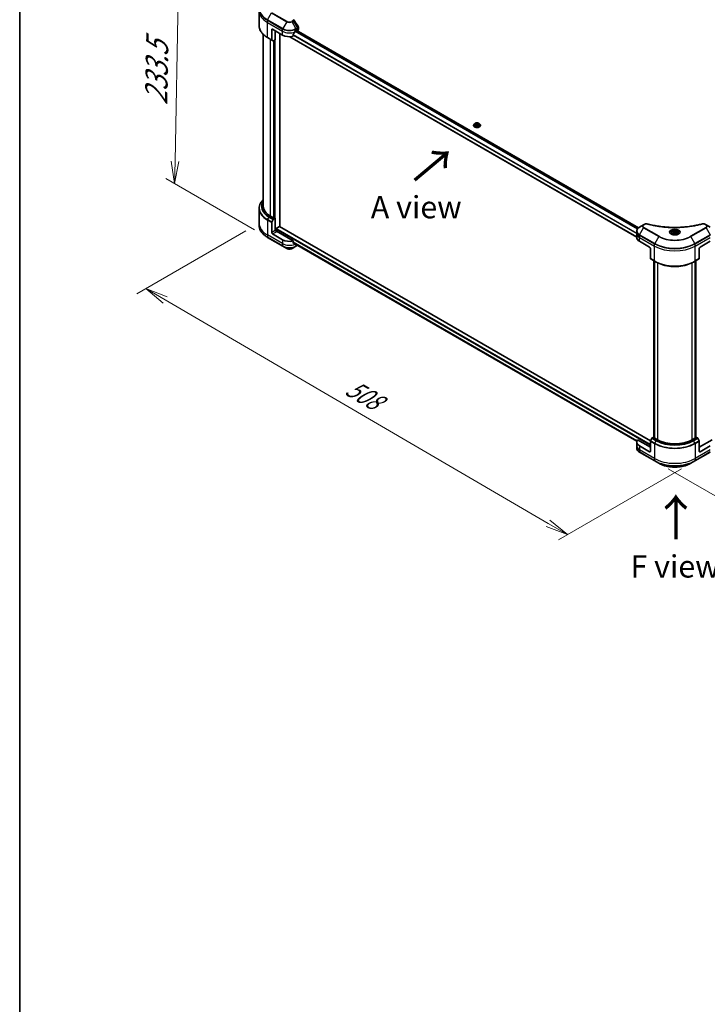
# Model space of a CAD drawing. Units: millimetres. Extents: x 87 to 13050, y 48 to 2577.
# Drawn here: x 87 to 549, y 621 to 1283 of the extents above; entities that cross this region are included whole.
import ezdxf

# ---------------------------------------------------------------- set-up
doc = ezdxf.new("R2010")
doc.units = ezdxf.units.MM
doc.header["$LTSCALE"] = 6
doc.layers.get('Defpoints').update_dxf_attribs({"lineweight": 25})
for name, color, linetype, lineweight in [('Border (ISO)', 7, 'Continuous', 35), ('Dimension (ISO)', 7, 'Continuous', 18), ('Symbol (ISO)', 7, 'Continuous', 18), ('Visible (ISO)', 7, 'Continuous', 35), ('Visible Narrow (ISO)', 7, 'Continuous', 25)]:
    doc.layers.add(name, color=color, linetype=linetype, lineweight=lineweight)
doc.styles.add('Note Text (TK)', font='MS PGothic.ttf')
doc.dimstyles.new('Default - Method 1b (TK)', dxfattribs={"dimscale": 6, "dimtxt": 2.5, "dimasz": 2.5, "dimexe": 1, "dimexo": 1.5, "dimgap": 1, "dimtad": 1, "dimdsep": 46, "dimtxsty": 'Note Text (TK)', "dimblk": 'OPEN', "dimcen": 0.09, "dimdle": 5, "dimclrd": 100, "dimclre": 100, "dimclrt": 7, "dimadec": 1, "dimazin": 1, "dimtfac": 1, "dimtmove": 0, "dimatfit": 3, "dimldrblk": 'OPEN', "dimfxl": 1, "dimtolj": 1, "dimlwd": -1, "dimlwe": -1, "dimarcsym": 0})

# ---------------------------------------------------------------- blocks, each defined once
blk = doc.blocks.new('Borders tk図枠')
at = {"layer": 'Border (ISO)'}
blk.add_line((14.5, 289), (14.5, 8), dxfattribs=at)
blk = doc.blocks.new('_Open')
at = {"color": 0, "linetype": 'ByBlock', "lineweight": -2}
for p, q in [((-1, 0.167), (0, 0)), ((-1, -0.167), (0, 0)), ((0, 0), (-1, 0))]:
    blk.add_line(p, q, dxfattribs=at)
blk = doc.blocks.new('*D18')
at = {"layer": 'Defpoints', "color": 0}
for p in [(247.95, 1145.78), (540.86, 986.02), (455.13, 936.53)]:
    blk.add_point(p, dxfattribs=at)
at = {"layer": 'Dimension (ISO)', "color": 100}
for p, q in [((238.97, 1140.6), (165.83, 1098.37)), ((184.77, 1094.26), (442.17, 944.09)), ((531.88, 980.84), (449.14, 933.07))]:
    blk.add_line(p, q, dxfattribs=at)
at = {"layer": 'Dimension (ISO)', "color": 100, "xscale": 15, "yscale": 15, "zscale": 15}
for p, rotation in [((171.82, 1101.82), 149.7384936618722), ((455.13, 936.53), 329.7384936618722)]:
    blk.add_blockref('_Open', p, dxfattribs=dict(at, rotation=rotation))
at = {"layer": 'Dimension (ISO)', "color": 7, "insert": (307.75, 1036.55), "char_height": 15, "attachment_point": 4, "rotation": 329.73849, "style": 'Note Text (TK)'}
blk.add_mtext('\\A1;{\\Q29.738;\\W0.819;\\H0.816x;508}', dxfattribs=at)
blk = doc.blocks.new('*D19')
at = {"layer": 'Defpoints', "color": 0}
for p in [(806.78, 1145.78), (513.87, 986.02), (605.43, 933.16)]:
    blk.add_point(p, dxfattribs=at)
at = {"layer": 'Dimension (ISO)', "color": 100}
for p, q in [((815.76, 1140.6), (894.73, 1095)), ((875.79, 1090.9), (618.39, 940.72)), ((522.85, 980.84), (611.42, 929.71))]:
    blk.add_line(p, q, dxfattribs=at)
at = {"layer": 'Dimension (ISO)', "color": 100, "xscale": 15, "yscale": 15, "zscale": 15}
for p, rotation in [((888.74, 1098.46), 30.26150633812751), ((605.43, 933.16), 210.2615063381275)]:
    blk.add_blockref('_Open', p, dxfattribs=dict(at, rotation=rotation))
at = {"layer": 'Dimension (ISO)', "color": 7, "insert": (731.83, 1020.94), "char_height": 15, "attachment_point": 4, "rotation": 30.26151, "style": 'Note Text (TK)'}
blk.add_mtext('\\A1;{\\Q-29.738;\\W0.819;\\H0.816x;508}', dxfattribs=at)
blk = doc.blocks.new('*D20')
at = {"layer": 'Defpoints', "color": 0}
for p in [(256.52, 1287.26), (191.12, 1172.37), (253.66, 1136.26)]:
    blk.add_point(p, dxfattribs=at)
at = {"layer": 'Dimension (ISO)', "color": 100}
for p, q in [((247.62, 1292.4), (188.05, 1326.8)), ((193.7, 1308.37), (191.4, 1187.36)), ((244.75, 1141.4), (185.18, 1175.79))]:
    blk.add_line(p, q, dxfattribs=at)
at = {"layer": 'Dimension (ISO)', "color": 100, "xscale": 15, "yscale": 15, "zscale": 15}
for p, rotation in [((193.98, 1323.37), 88.91391400491511), ((191.12, 1172.37), 268.913914004915)]:
    blk.add_blockref('_Open', p, dxfattribs=dict(at, rotation=rotation))
at = {"layer": 'Dimension (ISO)', "color": 7, "insert": (178.65, 1225.19), "char_height": 15, "attachment_point": 4, "rotation": 88.91391, "style": 'Note Text (TK)'}
blk.add_mtext('\\A1;{\\Q28.914;\\W0.825;\\H0.816x;\\fMS PGothic|b0|i0;{\\H14.9400;233.5}}', dxfattribs=at)

msp = doc.modelspace()

# ---------------------------------------------------------------- linework, layer by layer
at = {"layer": 'Visible (ISO)'}
for p, q in [((247.9504, 1278.5129), (247.9504, 1288.5022)), ((274.3204, 1276.0413), (274.3204, 1277.5598)), ((250.7504, 1157.2096), (250.7504, 1272.642)), ((253.6568, 1270.4915), (256.4853, 1268.8585)), ((256.4024, 1275.7649), (256.4024, 1269.0416)), ((256.9681, 1276.0915), (263.7563, 1272.1723)), ((258.7217, 1275.079), (258.7217, 1268.939)), ((261.7764, 1143.5409), (261.7764, 1273.3154)), ((268.6476, 1271.0961), (501.7324, 1136.5245)), ((270.78, 1271.3832), (270.78, 1272.6186)), ((272.8073, 1275.4383), (273.2033, 1275.6669)), ((272.8776, 1275.4789), (502.9105, 1142.6693)), ((272.9067, 1275.4957), (273.4227, 1275.1978)), ((273.373, 1275.5689), (273.373, 1275.3076)), ((273.5427, 1275.2097), (273.8518, 1275.3881)), ((257.451, 1268.3009), (256.4853, 1268.8585)), ((258.7217, 1268.939), (257.651, 1268.3208)), ((257.9863, 1268.5144), (257.9863, 1149.3059)), ((392.1097, 1211.4903), (392.1097, 1211.5169)), ((392.789, 1212.6395), (392.3922, 1212.1968)), ((393.3143, 1212.0362), (393.6132, 1212.6802)), ((394.1308, 1211.5648), (393.3143, 1212.0362)), ((393.6132, 1212.6802), (394.7285, 1212.8527)), ((393.6132, 1212.6802), (393.6132, 1211.8637)), ((393.6578, 1211.8379), (394.7285, 1212.0036)), ((395.2462, 1211.7374), (394.1308, 1211.5648)), ((394.7285, 1212.8527), (395.545, 1212.3813)), ((394.7285, 1212.8527), (394.7285, 1212.0036)), ((394.7285, 1212.0036), (395.2016, 1211.7305)), ((395.545, 1212.3813), (395.2462, 1211.7374)), ((396.0703, 1212.6395), (396.4671, 1212.1968)), ((396.7497, 1211.4903), (396.7497, 1211.5169)), ((247.9504, 1155.7679), (247.9504, 1145.7786)), ((247.9504, 1145.7786), (247.9504, 1144.2809)), ((257.6469, 1149.3059), (255.5539, 1150.5143)), ((256.4024, 1139.5732), (256.4024, 1146.2965)), ((256.4853, 1146.5753), (257.451, 1148.2479)), ((257.651, 1148.4591), (258.7217, 1149.0773)), ((258.3823, 1149.0773), (257.9863, 1149.3059)), ((258.7217, 1149.0773), (258.7217, 1140.9123)), ((506.3525, 1144.751), (503.6898, 1143.2137)), ((507.1089, 1145.1877), (506.3525, 1144.751)), ((548.3789, 1144.751), (547.6226, 1145.1877)), ((551.0417, 1143.2137), (548.3789, 1144.751)), ((263.7563, 1134.6743), (256.9681, 1138.5935)), ((258.948, 1141.0429), (258.7217, 1140.9123)), ((259.2309, 1140.4574), (259.2309, 1141.9901)), ((259.4006, 1142.284), (261.6067, 1143.5578)), ((270.78, 1133.8851), (259.5137, 1140.3897)), ((511.0526, 999.6213), (261.7267, 1143.5696)), ((501.7324, 1138.9201), (501.7324, 1140.4178)), ((501.7324, 1136.3073), (501.7324, 1138.9201)), ((525.1657, 1138.9201), (525.1657, 1138.4241)), ((526.2504, 1139.2886), (527.0669, 1139.76)), ((526.5492, 1138.6446), (526.2504, 1139.2886)), ((527.6646, 1138.4721), (526.5492, 1138.6446)), ((527.0669, 1139.76), (528.1822, 1139.5874)), ((527.0669, 1138.9108), (527.0669, 1139.76)), ((528.4811, 1138.9435), (527.6646, 1138.4721)), ((528.1822, 1139.5874), (528.4811, 1138.9435)), ((528.1822, 1139.5874), (528.1822, 1138.7709)), ((529.5657, 1138.9201), (529.5657, 1138.4241)), ((253.6568, 1136.2594), (263.8392, 1130.3807)), ((270.78, 1132.6497), (270.78, 1133.8851)), ((270.78, 1132.72), (501.7991, 999.3411)), ((272.9296, 1131.4789), (272.8073, 1131.4083)), ((503.607, 1133.6945), (510.3952, 1129.7753)), ((544.3363, 1129.7753), (551.1245, 1133.6945)), ((263.8392, 1130.3807), (266.5019, 1128.8433)), ((270.0617, 1128.8433), (272.7245, 1130.3807)), ((272.7245, 1130.3807), (273.7602, 1130.9787)), ((510.9609, 1128.7955), (510.9609, 1122.0722)), ((543.7706, 1128.7955), (543.7706, 1122.0722)), ((511.0437, 1121.8891), (513.8721, 1120.2561)), ((513.2099, 1002.0099), (513.2099, 1120.6385)), ((513.6059, 1120.4098), (513.6059, 1001.5853)), ((513.8721, 1120.2561), (514.8378, 1119.6986)), ((540.8594, 1120.2561), (539.8937, 1119.6986)), ((540.8594, 1120.2561), (543.6878, 1121.8891)), ((541.1256, 1001.5853), (541.1256, 1120.4098)), ((541.5216, 1120.6385), (541.5216, 1002.0099)), ((510.9609, 995.2167), (502.2401, 1000.2516)), ((510.9609, 992.6039), (510.9609, 999.3272)), ((512.0094, 1001.2785), (511.0437, 999.6059)), ((513.2099, 1002.0673), (512.2094, 1001.4897)), ((513.6059, 1001.7239), (513.2802, 1001.9119)), ((515.7692, 1000.2789), (513.6762, 1001.4873)), ((541.0553, 1001.4873), (538.9623, 1000.2789)), ((541.4513, 1001.9119), (541.1256, 1001.7239)), ((542.5221, 1001.4897), (541.5216, 1002.0673)), ((543.6878, 999.6059), (542.7221, 1001.2785)), ((552.4913, 1000.2516), (543.7706, 995.2167)), ((543.7706, 992.6039), (543.7706, 999.3272)), ((501.7324, 998.8092), (501.7324, 996.1964)), ((501.7324, 996.1964), (501.7324, 994.6987)), ((510.3952, 992.2773), (503.607, 996.1964)), ((551.1245, 996.1964), (544.3363, 992.2773)), ((503.6898, 991.9028), (513.8721, 986.0241)), ((513.8721, 986.0241), (516.5349, 984.4867)), ((538.1966, 984.4867), (540.8594, 986.0241)), ((540.8594, 986.0241), (551.0417, 991.9028))]:
    msp.add_line(p, q, dxfattribs=at)
for centre, major_axis, ratio, start_param, end_param in [((270.1871, 1281.9031), (1.1881, 0.3162), 0.82744179, 0.27049221, 0.36261393), ((256.9681, 1275.4383), (-0.4, 0.6928), 0.57735027, 5.49778714, 7.06858347), ((268.2818, 1274.7851), (6.4, 0), 0.57735027, 3.92699082, 5.11339037), ((268.2818, 1278.443), (-4.3512, -8.9759), 0.5228786, 1.15795131, 1.36554168), ((268.2818, 1278.443), (-4.3512, -8.9759), 0.5228786, 1.36554168, 1.45917851), ((268.2818, 1278.0511), (6.4, 0), 0.57735027, 5.45283607, 5.49778714), ((273.2033, 1275.4709), (0.12, 0.2078), 0.57735027, 5.49778714, 7.06858347), ((273.5427, 1275.4056), (-0.12, -0.2078), 0.57735027, 5.49778714, 7.06858347), ((272.7204, 1276.0413), (1.6, 0), 0.57735027, 5.49778714, 6.28318531), ((256.6853, 1269.2049), (-0.2, -0.3464), 0.57735027, 5.49778714, 6.28318531), ((257.651, 1268.6473), (-0.2, -0.3464), 0.57735027, 0, 0.78539816), ((267.1504, 1157.2096), (-16.4, 0), 0.57735027, 0, 0.78539816), ((256.6853, 1146.4598), (0.2, 0.3464), 0.57735027, 1.57079633, 2.35619449), ((257.651, 1148.1325), (0.2, 0.3464), 0.57735027, 0.78539816, 1.57079633), ((257.8166, 1149.4039), (-0.24, 0), 0.57735027, 0.78539816, 2.35619449), ((258.552, 1149.1752), (-0.24, 0), 0.57735027, 0.78539816, 2.35619449), ((256.9681, 1139.2466), (0.4, -0.6928), 0.57735027, 3.92699082, 5.49778714), ((259.5137, 1140.7163), (-0.4, 0.6928), 0.57735027, 0.78539816, 2.35619449), ((259.2309, 1140.2264), (0.4, 0), 0.57735027, 0.78539816, 1.81411083), ((259.4006, 1142.0881), (-0.12, -0.2078), 0.57735027, 3.92699082, 5.49778714), ((261.6067, 1143.3618), (0.12, 0.2078), 0.57735027, 0, 0.78539816), ((268.2818, 1137.2871), (-6.4, 0), 0.57735027, 0.78539816, 1.97179772), ((268.2818, 1133.6292), (-6.3906, 4.4676), 0.07779162, 4.1487695, 4.35635987), ((268.2818, 1133.6292), (-6.3906, 4.4676), 0.07779162, 4.05513267, 4.1487695), ((268.2818, 1134.0211), (-6.4, 0), 0.57735027, 2.31124341, 2.35619449), ((508.1324, 1136.3073), (-6.4, 0), 0.57735027, 0, 0.78539816), ((273.3338, 1132.5729), (-0.6392, -1.7192), 0.76640476, 0.74713021, 0.755334), ((510.3952, 1129.1221), (-0.4, 0.6928), 0.57735027, 3.92699082, 5.49778714), ((544.3363, 1129.1221), (-0.4, -0.6928), 0.57735027, 3.92699082, 5.49778714), ((511.2437, 1122.2355), (-0.2, -0.3464), 0.57735027, 5.49778714, 6.28318531), ((543.4878, 1122.2355), (0.2, -0.3464), 0.57735027, 0, 0.78539816), ((508.1324, 998.8092), (-6.4, 0), 0.57735027, 5.88218392, 7.06858347), ((511.2437, 999.4905), (-0.2, -0.3464), 0.57735027, 4.71238898, 5.49778714), ((512.2094, 1001.1631), (-0.2, -0.3464), 0.57735027, 3.92699082, 4.71238898), ((513.4499, 1002.0099), (-0.24, 0), 0.57735027, 0, 0.78539816), ((513.8459, 1001.5853), (-0.24, 0), 0.57735027, 0, 0.78539816), ((527.3657, 1006.9742), (-16.4, 0), 0.57735027, 0.78539816, 2.35619449), ((540.8856, 1001.5853), (0.24, 0), 0.57735027, 5.49778714, 6.28318531), ((541.2816, 1002.0099), (0.24, 0), 0.57735027, 5.49778714, 6.28318531), ((542.5221, 1001.1631), (-0.2, 0.3464), 0.57735027, 4.71238898, 5.49778714), ((543.4878, 999.4905), (-0.2, 0.3464), 0.57735027, 3.92699082, 4.71238898), ((510.3952, 992.9305), (0.4, -0.6928), 0.57735027, 5.49778714, 7.06858347), ((544.3363, 992.9305), (-0.4, -0.6928), 0.57735027, 5.49778714, 7.06858347)]:
    msp.add_ellipse(centre, major_axis=major_axis, ratio=ratio, start_param=start_param, end_param=end_param, dxfattribs=at)
for points, knots in [([(253.6568, 1270.4915), (252.9451, 1270.9024), (252.2875, 1271.3467), (251.0967, 1272.293), (250.5635, 1272.7949), (249.6357, 1273.8462), (249.2411, 1274.3956), (248.6029, 1275.5297), (248.3593, 1276.1145), (248.033, 1277.3038), (247.9504, 1277.9083), (247.9504, 1278.5129)], [1.570796327, 1.570796327, 1.570796327, 1.570796327, 1.727875959, 1.727875959, 1.884955592, 1.884955592, 2.042035225, 2.042035225, 2.199114858, 2.199114858, 2.35619449, 2.35619449, 2.35619449, 2.35619449]), ([(274.1445, 1278.1105), (274.1656, 1278.0786), (274.1853, 1278.0456), (274.2214, 1277.9776), (274.2377, 1277.9425), (274.2665, 1277.8703), (274.2789, 1277.8332), (274.2992, 1277.7572), (274.3071, 1277.7184), (274.3177, 1277.6397), (274.3204, 1277.5998), (274.3204, 1277.5598)], [0.0140408951, 0.0140408951, 0.0140408951, 0.0140408951, 0.027014678, 0.027014678, 0.0399884609, 0.0399884609, 0.0529622438, 0.0529622438, 0.0659360267, 0.0659360267, 0.0789098096, 0.0789098096, 0.0789098096, 0.0789098096]), ([(270.835, 1272.7577), (270.8202, 1272.7391), (270.8072, 1272.7185), (270.786, 1272.6707), (270.78, 1272.6432), (270.78, 1272.6186)], [-0.0201836507, -0.0201836507, -0.0201836507, -0.0201836507, -0.0112759257, -0.0112759257, 0, 0, 0, 0]), ([(272.5994, 1275.3235), (272.5771, 1275.3118), (272.5532, 1275.2944), (272.5089, 1275.2517), (272.4885, 1275.2263), (272.4685, 1275.1948), (272.4648, 1275.1886), (272.4613, 1275.1822)], [0.1356732242, 0.1356732242, 0.1356732242, 0.1356732242, 0.1469944231, 0.1469944231, 0.158315622, 0.158315622, 0.1609890322, 0.1609890322, 0.1609890322, 0.1609890322]), ([(392.3922, 1212.1968), (392.3564, 1212.157), (392.3237, 1212.1157), (392.2645, 1212.0307), (392.2381, 1211.9869), (392.1923, 1211.8972), (392.1729, 1211.8512), (392.1416, 1211.7577), (392.1297, 1211.7101), (392.1137, 1211.6139), (392.1097, 1211.5654), (392.1097, 1211.5169)], [3.449424205, 3.449424205, 3.449424205, 3.449424205, 3.544937527, 3.544937527, 3.64045085, 3.64045085, 3.735964172, 3.735964172, 3.831477495, 3.831477495, 3.926990817, 3.926990817, 3.926990817, 3.926990817]), ([(392.1097, 1211.4903), (392.1097, 1211.3472), (392.1474, 1211.2045), (392.2937, 1210.9312), (392.4048, 1210.8011), (392.6918, 1210.5651), (392.87, 1210.4603), (393.2731, 1210.2891), (393.4982, 1210.223), (393.9714, 1210.1359), (394.2195, 1210.1148), (394.7141, 1210.1195), (394.9605, 1210.1451), (395.428, 1210.2408), (395.6489, 1210.3109), (396.0432, 1210.4896), (396.2166, 1210.5983), (396.4963, 1210.8451), (396.6032, 1210.9831), (396.7223, 1211.2465), (396.7497, 1211.3683), (396.7497, 1211.4903)], [3.92699082, 3.92699082, 3.92699082, 3.92699082, 4.2267014, 4.2267014, 4.53911238, 4.53911238, 4.86360542, 4.86360542, 5.18933336, 5.18933336, 5.51408383, 5.51408383, 5.83843868, 5.83843868, 6.16327278, 6.16327278, 6.48907018, 6.48907018, 6.81298523, 6.81298523, 7.06858347, 7.06858347, 7.06858347, 7.06858347]), ([(396.0703, 1212.6395), (395.9721, 1212.7491), (395.8475, 1212.8451), (395.5533, 1213.0106), (395.382, 1213.0786), (395.0142, 1213.178), (394.8179, 1213.2094), (394.42, 1213.2336), (394.2185, 1213.2265), (393.8286, 1213.1746), (393.6403, 1213.1298), (393.2941, 1213.0049), (393.1365, 1212.9248), (392.9223, 1212.7714), (392.8505, 1212.7081), (392.789, 1212.6395)], [1.26296478, 1.26296478, 1.26296478, 1.26296478, 1.5839777, 1.5839777, 1.9184063, 1.9184063, 2.25148375, 2.25148375, 2.58279719, 2.58279719, 2.9145331, 2.9145331, 3.24851107, 3.24851107, 3.4494242, 3.4494242, 3.4494242, 3.4494242]), ([(396.7497, 1211.5169), (396.7497, 1211.5654), (396.7456, 1211.6139), (396.7297, 1211.7101), (396.7178, 1211.7577), (396.6864, 1211.8512), (396.667, 1211.8972), (396.6212, 1211.9869), (396.5948, 1212.0307), (396.5357, 1212.1157), (396.5029, 1212.157), (396.4671, 1212.1968)], [0.785398163, 0.785398163, 0.785398163, 0.785398163, 0.880911486, 0.880911486, 0.976424808, 0.976424808, 1.071938131, 1.071938131, 1.167451453, 1.167451453, 1.262964775, 1.262964775, 1.262964775, 1.262964775]), ([(250.7504, 1161.6388), (250.5205, 1161.4175), (250.3034, 1161.1912), (249.6357, 1160.4346), (249.2411, 1159.8853), (248.6029, 1158.7512), (248.3593, 1158.1664), (248.033, 1156.977), (247.9504, 1156.3725), (247.9504, 1155.7679)], [1.815953324, 1.815953324, 1.815953324, 1.815953324, 1.884955592, 1.884955592, 2.042035225, 2.042035225, 2.199114858, 2.199114858, 2.35619449, 2.35619449, 2.35619449, 2.35619449]), ([(507.1089, 1145.1877), (507.2026, 1145.2418), (507.3027, 1145.2873), (507.513, 1145.363), (507.6232, 1145.3931), (507.8503, 1145.4376), (507.9672, 1145.4521), (508.204, 1145.4645), (508.3238, 1145.4625), (508.5623, 1145.4401), (508.681, 1145.4198), (508.7974, 1145.3878)], [0, 0, 0, 0, 0.037500483, 0.037500483, 0.075000966, 0.075000966, 0.11250145, 0.11250145, 0.150001933, 0.150001933, 0.187502416, 0.187502416, 0.187502416, 0.187502416]), ([(508.7974, 1145.3878), (509.3781, 1145.228), (509.9578, 1145.0774), (511.1356, 1144.7895), (511.7301, 1144.6531), (512.9291, 1144.3957), (513.5336, 1144.2747), (514.7514, 1144.0483), (515.3648, 1143.9429), (516.5991, 1143.748), (517.22, 1143.6585), (518.4683, 1143.4954), (519.0957, 1143.4219), (520.3554, 1143.291), (520.9879, 1143.2337), (522.2566, 1143.1353), (522.8929, 1143.0943), (524.168, 1143.0286), (524.8069, 1143.0039), (526.0858, 1142.9711), (526.726, 1142.9628), (528.0062, 1142.9628), (528.6463, 1142.9711), (529.9252, 1143.004), (530.564, 1143.0286), (531.839, 1143.0943), (532.4752, 1143.1354), (533.7438, 1143.2337), (534.3762, 1143.2911), (535.6359, 1143.4219), (536.2632, 1143.4954), (537.5115, 1143.6585), (538.1324, 1143.748), (539.3667, 1143.9429), (539.98, 1144.0483), (541.5024, 1144.3313), (542.4059, 1144.5187), (544.1889, 1144.9278), (545.063, 1145.1482), (545.9341, 1145.3878)], [0, 0, 0, 0, 0.24131062, 0.24131062, 0.48262125, 0.48262125, 0.72393187, 0.72393187, 0.9652425, 0.9652425, 1.20655312, 1.20655312, 1.44786375, 1.44786375, 1.68917437, 1.68917437, 1.930485, 1.930485, 2.17179562, 2.17179562, 2.41310625, 2.41310625, 2.65441687, 2.65441687, 2.8957275, 2.8957275, 3.13703812, 3.13703812, 3.37834875, 3.37834875, 3.61965937, 3.61965937, 3.86097, 3.86097, 4.10228062, 4.10228062, 4.46424656, 4.46424656, 4.82621249, 4.82621249, 4.82621249, 4.82621249]), ([(545.9341, 1145.3878), (546.0505, 1145.4198), (546.1692, 1145.4401), (546.4077, 1145.4625), (546.5275, 1145.4645), (546.7643, 1145.4521), (546.8811, 1145.4376), (547.1082, 1145.3931), (547.2185, 1145.363), (547.4288, 1145.2873), (547.5289, 1145.2418), (547.6226, 1145.1877)], [0, 0, 0, 0, 0.037500834, 0.037500834, 0.075001667, 0.075001667, 0.112502501, 0.112502501, 0.150003335, 0.150003335, 0.187504168, 0.187504168, 0.187504168, 0.187504168]), ([(253.6568, 1136.2594), (252.9451, 1136.6704), (252.2875, 1137.1147), (251.0967, 1138.0609), (250.5635, 1138.5629), (249.6357, 1139.6142), (249.2411, 1140.1636), (248.6029, 1141.2977), (248.3593, 1141.8824), (248.033, 1143.0718), (247.9504, 1143.6763), (247.9504, 1144.2809)], [3.141592654, 3.141592654, 3.141592654, 3.141592654, 3.298672286, 3.298672286, 3.455751919, 3.455751919, 3.612831552, 3.612831552, 3.769911184, 3.769911184, 3.926990817, 3.926990817, 3.926990817, 3.926990817]), ([(503.6898, 1143.2137), (503.4519, 1143.0763), (503.2309, 1142.9272), (502.828, 1142.607), (502.6461, 1142.436), (502.3269, 1142.0742), (502.1895, 1141.8835), (501.9655, 1141.4854), (501.8789, 1141.278), (501.7623, 1140.853), (501.7324, 1140.6354), (501.7324, 1140.4178)], [1.570796327, 1.570796327, 1.570796327, 1.570796327, 1.727875959, 1.727875959, 1.884955592, 1.884955592, 2.042035225, 2.042035225, 2.199114858, 2.199114858, 2.35619449, 2.35619449, 2.35619449, 2.35619449]), ([(525.2651, 1138.3481), (525.2381, 1138.3673), (525.2123, 1138.3868), (525.112, 1138.4665), (525.047, 1138.5282), (524.9383, 1138.6513), (524.8948, 1138.7126), (524.8276, 1138.832), (524.8039, 1138.89), (524.773, 1139.0025), (524.7657, 1139.057), (524.7657, 1139.1114)], [3.247221149, 3.247221149, 3.247221149, 3.247221149, 3.298672286, 3.298672286, 3.455751919, 3.455751919, 3.612831552, 3.612831552, 3.769911184, 3.769911184, 3.926990817, 3.926990817, 3.926990817, 3.926990817]), ([(525.0444, 1138.464), (525.2657, 1138.3362), (525.527, 1138.2241), (526.1068, 1138.047), (526.4256, 1137.9826), (527.0879, 1137.9113), (527.4315, 1137.905), (528.1048, 1137.9523), (528.4343, 1138.0059), (529.0417, 1138.1652), (529.3198, 1138.2706), (529.603, 1138.4167), (529.6457, 1138.4401), (529.6871, 1138.464)], [3.14159265, 3.14159265, 3.14159265, 3.14159265, 3.4403958, 3.4403958, 3.74272298, 3.74272298, 4.04794488, 4.04794488, 4.35345517, 4.35345517, 4.65653194, 4.65653194, 4.71238898, 4.71238898, 4.71238898, 4.71238898]), ([(525.1657, 1138.9201), (525.1657, 1139.0571), (525.1981, 1139.1936), (525.3222, 1139.457), (525.4182, 1139.5821), (525.6713, 1139.8175), (525.8351, 1139.9242), (526.2098, 1140.1018), (526.4224, 1140.1714), (526.8699, 1140.2653), (527.1045, 1140.2899), (527.5737, 1140.2932), (527.8081, 1140.2722), (528.2562, 1140.1859), (528.4697, 1140.1205), (528.8563, 1139.9479), (529.0292, 1139.8406), (529.3097, 1139.5901), (529.4194, 1139.4473), (529.5385, 1139.1719), (529.5657, 1139.0462), (529.5657, 1138.9201)], [5.49778714, 5.49778714, 5.49778714, 5.49778714, 5.76358151, 5.76358151, 6.05320602, 6.05320602, 6.38130093, 6.38130093, 6.7200118, 6.7200118, 7.05614499, 7.05614499, 7.3907044, 7.3907044, 7.72661984, 7.72661984, 8.06527209, 8.06527209, 8.39487174, 8.39487174, 8.6393798, 8.6393798, 8.6393798, 8.6393798]), ([(529.9657, 1139.1114), (529.9657, 1139.057), (529.9585, 1139.0025), (529.9276, 1138.89), (529.9039, 1138.832), (529.8367, 1138.7126), (529.7932, 1138.6513), (529.6845, 1138.5282), (529.6195, 1138.4665), (529.5192, 1138.3868), (529.4933, 1138.3673), (529.4664, 1138.3481)], [0.785398163, 0.785398163, 0.785398163, 0.785398163, 0.942477796, 0.942477796, 1.099557429, 1.099557429, 1.256637061, 1.256637061, 1.413716694, 1.413716694, 1.465167832, 1.465167832, 1.465167832, 1.465167832]), ([(270.78, 1132.6497), (270.78, 1132.6247), (270.7862, 1132.5997), (270.8077, 1132.5626), (270.8205, 1132.5488), (270.835, 1132.5379)], [0.093260715, 0.093260715, 0.093260715, 0.093260715, 0.1047444472, 0.1047444472, 0.1134564756, 0.1134564756, 0.1134564756, 0.1134564756]), ([(266.5019, 1128.8433), (266.6988, 1128.7297), (266.9192, 1128.638), (267.3899, 1128.4995), (267.6403, 1128.4528), (268.1515, 1128.4061), (268.4122, 1128.4061), (268.9233, 1128.4528), (269.1737, 1128.4995), (269.6444, 1128.638), (269.8649, 1128.7297), (270.0617, 1128.8433)], [3.14159265, 3.14159265, 3.14159265, 3.14159265, 3.45575192, 3.45575192, 3.76991118, 3.76991118, 4.08407045, 4.08407045, 4.39822972, 4.39822972, 4.71238898, 4.71238898, 4.71238898, 4.71238898]), ([(272.4613, 1131.2932), (272.4648, 1131.2904), (272.4685, 1131.2879), (272.4885, 1131.2764), (272.5089, 1131.2715), (272.5532, 1131.2742), (272.5771, 1131.2818), (272.5994, 1131.2935)], [0.1103900742, 0.1103900742, 0.1103900742, 0.1103900742, 0.1130634845, 0.1130634845, 0.1243846834, 0.1243846834, 0.1357058823, 0.1357058823, 0.1357058823, 0.1357058823]), ([(514.8378, 1119.6986), (516.1602, 1118.9351), (517.6842, 1118.2966), (520.9915, 1117.3237), (522.7743, 1116.9895), (526.4297, 1116.6552), (528.3018, 1116.6552), (531.9572, 1116.9895), (533.74, 1117.3237), (537.0473, 1118.2966), (538.5713, 1118.9351), (539.8937, 1119.6986)], [3.14159265, 3.14159265, 3.14159265, 3.14159265, 3.45575192, 3.45575192, 3.76991118, 3.76991118, 4.08407045, 4.08407045, 4.39822972, 4.39822972, 4.71238898, 4.71238898, 4.71238898, 4.71238898]), ([(503.6898, 991.9028), (503.4519, 992.0402), (503.2309, 992.1893), (502.828, 992.5095), (502.6461, 992.6805), (502.3269, 993.0423), (502.1895, 993.233), (501.9655, 993.6311), (501.8789, 993.8385), (501.7623, 994.2635), (501.7324, 994.4811), (501.7324, 994.6987)], [4.71238898, 4.71238898, 4.71238898, 4.71238898, 4.869468613, 4.869468613, 5.026548246, 5.026548246, 5.183627878, 5.183627878, 5.340707511, 5.340707511, 5.497787144, 5.497787144, 5.497787144, 5.497787144]), ([(516.5349, 984.4867), (517.6796, 983.8258), (518.9977, 983.2737), (521.8571, 982.4326), (523.3979, 982.1438), (526.5569, 981.8549), (528.1746, 981.8549), (531.3335, 982.1438), (532.8744, 982.4326), (535.7338, 983.2737), (537.0519, 983.8258), (538.1966, 984.4867)], [1.57079633, 1.57079633, 1.57079633, 1.57079633, 1.88495559, 1.88495559, 2.19911486, 2.19911486, 2.51327412, 2.51327412, 2.82743339, 2.82743339, 3.14159265, 3.14159265, 3.14159265, 3.14159265])]:
    msp.add_open_spline(points, degree=3, knots=knots, dxfattribs=at)
for points in [[(271.2621, 1282.4705), (272.2219, 1281.0164), (273.1828, 1279.5632), (274.1445, 1278.1105)], [(273.7717, 1130.9854), (273.7738, 1130.9866), (273.7759, 1130.9878), (273.778, 1130.9891)]]:
    msp.add_open_spline(points, degree=3, dxfattribs=at)
for points, weights in [([(527.0669, 1138.9108), (526.8665, 1138.7283), (526.6927, 1138.6224)], [1, 1.07039454817, 1.07672477615]), ([(528.1168, 1138.7331), (527.5993, 1138.6985), (527.0669, 1138.9108)], [1.01523736138, 1.14666441016, 1])]:
    msp.add_rational_spline(points, weights, degree=2, dxfattribs=at)
at = {"layer": 'Visible Narrow (ISO)'}
for p, q in [((253.6568, 1282.4403), (256.3196, 1287.0523)), ((256.3196, 1287.0523), (266.5019, 1281.1736)), ((266.7019, 1281.3847), (256.5196, 1287.2635)), ((253.574, 1280.6639), (253.574, 1282.1616)), ((253.574, 1282.1616), (263.7563, 1276.2828)), ((253.574, 1280.6639), (263.7563, 1274.7851)), ((253.574, 1270.6746), (253.574, 1280.6639)), ((263.8392, 1276.5616), (253.6568, 1282.4403)), ((266.5019, 1281.1736), (263.8392, 1276.5616)), ((270.6181, 1281.8214), (269.8617, 1281.3847)), ((270.0617, 1281.1736), (270.8181, 1281.6103)), ((272.7245, 1276.5616), (270.0617, 1281.1736)), ((270.8181, 1281.6103), (273.7602, 1277.1596)), ((273.7602, 1277.1596), (272.7245, 1276.5616)), ((272.8073, 1276.2828), (273.8431, 1276.8808)), ((273.8518, 1276.8858), (273.8518, 1275.3881)), ((256.4024, 1269.0416), (253.574, 1270.6746)), ((256.4024, 1275.7649), (256.9681, 1276.0915)), ((258.7217, 1140.9123), (258.7217, 1275.079)), ((263.7563, 1274.7851), (263.7563, 1276.2828)), ((263.7563, 1272.1723), (263.7563, 1274.7851)), ((501.7324, 1136.6057), (268.7793, 1271.1012)), ((501.7324, 1138.9918), (270.78, 1272.3322)), ((270.78, 1272.1614), (501.7324, 1138.8209)), ((272.2643, 1274.8387), (502.301, 1142.0269)), ((502.4209, 1142.1787), (272.3604, 1275.0042)), ((272.8073, 1275.4383), (272.8073, 1276.2828)), ((272.8073, 1275.4383), (502.8542, 1142.6207)), ((273.373, 1275.3076), (272.977, 1275.5363)), ((273.2033, 1275.6669), (273.373, 1275.5689)), ((255.5539, 1150.5143), (255.5539, 1269.3962)), ((257.6469, 1268.3185), (257.6469, 1149.3059)), ((258.3823, 1268.743), (258.3823, 1149.0773)), ((253.574, 1147.9295), (256.4024, 1146.2965)), ((253.574, 1147.9295), (253.574, 1137.9403)), ((253.6568, 1148.2083), (254.6225, 1149.8809)), ((256.4853, 1146.5753), (253.6568, 1148.2083)), ((254.6225, 1149.8809), (257.451, 1148.2479)), ((257.651, 1148.4591), (254.8225, 1150.092)), ((506.5525, 1144.7312), (507.3089, 1145.1679)), ((547.4226, 1145.1679), (548.1789, 1144.7312)), ((263.7563, 1132.0615), (253.574, 1137.9403)), ((253.574, 1137.9403), (253.574, 1136.4425)), ((258.7217, 1140.9123), (256.4024, 1139.5732)), ((256.9681, 1138.5935), (259.5137, 1140.0631)), ((259.2309, 1141.9901), (510.9609, 996.6537)), ((510.9609, 997.0456), (259.4006, 1142.284)), ((261.6067, 1143.5578), (511.0192, 999.5594)), ((503.6898, 1138.0837), (506.3525, 1142.6957)), ((513.8721, 1132.205), (503.6898, 1138.0837)), ((506.3525, 1142.6957), (516.5349, 1136.817)), ((516.7349, 1137.0281), (506.5525, 1142.9069)), ((548.1789, 1142.9069), (537.9966, 1137.0281)), ((538.1966, 1136.817), (548.3789, 1142.6957)), ((551.0417, 1138.0837), (540.8594, 1132.205)), ((548.3789, 1142.6957), (551.0417, 1138.0837)), ((263.7563, 1130.5638), (253.574, 1136.4425)), ((263.7563, 1134.6743), (263.7563, 1132.0615)), ((263.7563, 1132.0615), (263.7563, 1130.5638)), ((501.9068, 999.6658), (270.78, 1133.1069)), ((270.78, 1133.0269), (501.881, 999.6007)), ((501.7993, 999.3421), (270.78, 1132.7211)), ((272.5994, 1131.2935), (272.0756, 1131.5959)), ((272.8073, 1131.4083), (272.8073, 1130.5638)), ((503.607, 1136.3073), (503.607, 1137.805)), ((503.607, 1137.805), (513.7893, 1131.9262)), ((503.607, 1136.3073), (513.7893, 1130.4285)), ((503.607, 1133.6945), (503.607, 1136.3073)), ((513.7893, 1130.4285), (513.7893, 1131.9262)), ((516.5349, 1136.817), (513.8721, 1132.205)), ((540.8594, 1132.205), (538.1966, 1136.817)), ((540.9422, 1131.9262), (551.1245, 1137.805)), ((540.9422, 1130.4285), (551.1245, 1136.3073)), ((540.9422, 1130.4285), (540.9422, 1131.9262)), ((273.661, 1131.0567), (272.8073, 1130.5638)), ((513.7893, 1120.4392), (513.7893, 1130.4285)), ((540.9422, 1120.4392), (540.9422, 1130.4285)), ((513.7893, 1120.4392), (510.9609, 1122.0722)), ((513.2802, 1001.9119), (513.2802, 1120.5979)), ((513.6762, 1001.4873), (513.6762, 1120.3692)), ((515.7692, 1119.1979), (515.7692, 1000.2789)), ((538.9623, 1000.2789), (538.9623, 1119.1979)), ((543.7706, 1122.0722), (540.9422, 1120.4392)), ((541.0553, 1120.3692), (541.0553, 1001.4873)), ((541.4513, 1120.5979), (541.4513, 1001.9119)), ((510.9609, 999.3272), (513.7893, 997.6942)), ((513.8721, 997.9729), (511.0437, 999.6059)), ((512.0094, 1001.2785), (514.8378, 999.6455)), ((515.0378, 999.8567), (512.2094, 1001.4897)), ((513.8721, 997.9729), (514.8378, 999.6455)), ((542.5221, 1001.4897), (539.6937, 999.8567)), ((539.8937, 999.6455), (542.7221, 1001.2785)), ((540.8594, 997.9729), (539.8937, 999.6455)), ((543.6878, 999.6059), (540.8594, 997.9729)), ((540.9422, 997.6942), (543.7706, 999.3272)), ((503.607, 996.1964), (503.607, 993.5837)), ((513.7893, 987.7049), (503.607, 993.5837)), ((503.607, 993.5837), (503.607, 992.0859)), ((510.9609, 992.6039), (510.3952, 992.2773)), ((513.7893, 997.6942), (513.7893, 987.7049)), ((540.9422, 997.6942), (540.9422, 987.7049)), ((551.1245, 993.5837), (540.9422, 987.7049)), ((544.3363, 992.2773), (543.7706, 992.6039)), ((513.7893, 986.2072), (503.607, 992.0859)), ((513.7893, 987.7049), (513.7893, 986.2072)), ((551.1245, 992.0859), (540.9422, 986.2072)), ((540.9422, 987.7049), (540.9422, 986.2072))]:
    msp.add_line(p, q, dxfattribs=at)
for centre, major_axis, ratio, start_param, end_param in [((267.1504, 1290.2309), (-19.0828, 0), 0.57735027, 5.49778714, 7.06858347), ((267.1504, 1289.9999), (-19.2, 0), 0.57735027, 0, 0.78539816), ((267.1504, 1288.5022), (-19.2, 0), 0.57735027, 0, 0.78539816), ((267.1504, 1278.5129), (-19.2, 0), 0.57735027, 0, 0.78539816), ((253.8568, 1282.3249), (0.2, 0.3464), 0.57735027, 1.57079633, 2.35619449), ((266.7019, 1281.0581), (-0.2, -0.3464), 0.57735027, 3.92699082, 4.71238898), ((268.2818, 1282.2012), (2.5172, 0), 0.57735027, 3.92699082, 5.49778714), ((268.2818, 1282.2969), (-2.2343, 0), 0.57735027, 0.78539816, 2.35619449), ((269.8617, 1281.0581), (0.2, -0.3464), 0.57735027, 1.57079633, 2.35619449), ((270.6181, 1281.4948), (0.2, -0.3464), 0.57735027, 1.57079633, 2.35619449), ((273.5602, 1277.0441), (-0.2, 0.3464), 0.57735027, 3.92699082, 4.71238898), ((273.5689, 1277.0491), (0.1972, -0.348), 0.58272546, 0.79011911, 1.57603082), ((253.8568, 1270.8379), (-0.2, -0.3464), 0.57735027, 5.49778714, 6.28318531), ((264.0392, 1276.4461), (0.2, 0.3464), 0.57735027, 1.57079633, 2.35619449), ((268.2818, 1278.8956), (6.4, 0), 0.57735027, 3.92699082, 5.49778714), ((268.2818, 1277.3979), (6.4, 0), 0.57735027, 3.92699082, 5.33033906), ((268.2818, 1279.1265), (-6.2828, 0), 0.57735027, 0.78539816, 2.35619449), ((272.5245, 1276.4461), (0.2, -0.3464), 0.57735027, 0.78539816, 1.57079633), ((394.4297, 1211.5881), (-2.2942, 0), 0.57735027, 5.8056187, 9.90234457), ((394.4297, 1211.5169), (-2.32, 0), 0.57735027, 0, 3.14159265), ((394.4297, 1211.4903), (2.32, 0), 0.57735027, 3.14159265, 6.28318531), ((394.4297, 1212.1493), (-1.8473, 0), 0.57735027, 5.8056187, 9.90234457), ((267.1504, 1155.9988), (-19.0828, 0), 0.57735027, 5.74650503, 7.06858347), ((267.1504, 1157.1139), (-17.7172, 0), 0.57735027, 5.89515574, 7.06858347), ((267.1504, 1157.2096), (-17.4343, 0), 0.57735027, 5.93699914, 7.06858347), ((267.1504, 1155.7679), (-19.2, 0), 0.57735027, 0, 0.78539816), ((267.1504, 1145.7786), (-19.2, 0), 0.57735027, 0, 0.78539816), ((253.8568, 1148.0928), (0.2, 0.3464), 0.57735027, 1.57079633, 2.35619449), ((254.8225, 1149.7654), (-0.2, -0.3464), 0.57735027, 3.92699082, 4.71238898), ((508.1324, 1143.7234), (-2.5172, 0), 0.57735027, 5.49778714, 7.06858347), ((508.1324, 1143.819), (-2.2343, 0), 0.57735027, 5.49778714, 7.06858347), ((506.5525, 1144.4046), (-0.2, 0.3464), 0.57735027, 5.49778714, 6.28318531), ((507.3089, 1144.8413), (-0.2, 0.3464), 0.57735027, 5.49778714, 6.28318531), ((508.6913, 1145.0021), (0.1061, 0.3857), 0.35119009, 0, 0.66445074), ((546.0402, 1145.0021), (-0.1061, 0.3857), 0.35119009, 5.61873456, 6.28318531), ((547.4226, 1144.8413), (0.2, 0.3464), 0.57735027, 0, 0.78539816), ((548.1789, 1144.4046), (0.2, 0.3464), 0.57735027, 0, 0.78539816), ((546.599, 1143.819), (2.2343, 0), 0.57735027, 5.49778714, 7.06858347), ((546.599, 1143.7234), (2.5172, 0), 0.57735027, 5.49778714, 7.06858347), ((267.1504, 1144.2809), (-19.2, 0), 0.57735027, 0, 0.78539816), ((508.1324, 1140.6487), (-6.2828, 0), 0.57735027, 5.49778714, 7.06858347), ((508.1324, 1140.4178), (-6.4, 0), 0.57735027, 0, 0.78539816), ((508.1324, 1138.9201), (-6.4, 0), 0.57735027, 0, 0.78539816), ((503.8898, 1137.9683), (0.2, 0.3464), 0.57735027, 1.57079633, 2.35619449), ((506.5525, 1142.5803), (-0.2, -0.3464), 0.57735027, 3.92699082, 4.71238898), ((527.3657, 1139.8042), (-3.2828, 0), 0.57735027, 2.35619449, 7.06858347), ((527.3657, 1139.3423), (2.7172, 0), 0.57735027, 5.59811367, 10.10984959), ((527.3657, 1139.1114), (-2.6, 0), 0.57735027, 3.14159265, 6.28318531), ((527.3657, 1138.9201), (-2.2, 0), 0.57735027, 0, 0.56017967), ((527.3657, 1138.9201), (2.2, 0), 0.57735027, 5.72300564, 6.28318531), ((548.1789, 1142.5803), (0.2, -0.3464), 0.57735027, 1.57079633, 2.35619449), ((253.8568, 1136.6058), (-0.2, -0.3464), 0.57735027, 5.49778714, 6.28318531), ((268.2818, 1134.6743), (-6.4, 0), 0.57735027, 0.78539816, 2.18874641), ((514.0721, 1132.0895), (0.2, 0.3464), 0.57735027, 1.57079633, 2.35619449), ((527.3657, 1139.7646), (19.2, 0), 0.57735027, 3.92699082, 5.49778714), ((527.3657, 1139.9955), (-19.0828, 0), 0.57735027, 0.78539816, 2.35619449), ((516.7349, 1136.7015), (-0.2, -0.3464), 0.57735027, 3.92699082, 4.71238898), ((527.3657, 1143.0702), (15.3172, 0), 0.57735027, 3.92699082, 5.49778714), ((527.3657, 1143.1658), (-15.0343, 0), 0.57735027, 0.78539816, 2.35619449), ((537.9966, 1136.7015), (-0.2, 0.3464), 0.57735027, 4.71238898, 5.49778714), ((540.6594, 1132.0895), (-0.2, 0.3464), 0.57735027, 3.92699082, 4.71238898), ((268.2818, 1133.1766), (-6.4, 0), 0.57735027, 0.78539816, 2.35619449), ((264.0392, 1130.7271), (-0.2, -0.3464), 0.57735027, 5.49778714, 6.28318531), ((268.2818, 1132.9456), (6.2828, 0), 0.57735027, 3.92699082, 5.49778714), ((268.2818, 1129.8709), (-2.5172, 0), 0.57735027, 0.78539816, 2.35619449), ((272.5245, 1130.7271), (0.2, -0.3464), 0.57735027, 0, 0.78539816), ((273.5602, 1131.3251), (0.2, -0.3464), 0.57735027, 0, 0.08601603), ((273.5689, 1131.3301), (0.2028, -0.3448), 0.57192456, 0, 0.03160725), ((527.3657, 1138.2669), (19.2, 0), 0.57735027, 3.92699082, 5.49778714), ((527.3657, 1128.2776), (-19.2, 0), 0.57735027, 0.78539816, 2.35619449), ((514.0721, 1120.6025), (-0.2, -0.3464), 0.57735027, 5.49778714, 6.28318531), ((527.3657, 1128.0466), (19.0828, 0), 0.57735027, 3.92699082, 5.49778714), ((527.3657, 1126.9316), (-17.7172, 0), 0.57735027, 0.78539816, 2.35619449), ((540.6594, 1120.6025), (0.2, -0.3464), 0.57735027, 0, 0.78539816), ((515.0378, 999.5301), (-0.2, -0.3464), 0.57735027, 3.92699082, 4.71238898), ((527.3657, 1006.8785), (17.7172, 0), 0.57735027, 3.92699082, 5.49778714), ((527.3657, 1006.9742), (-17.4343, 0), 0.57735027, 0.78539816, 2.35619449), ((539.6937, 999.5301), (0.2, -0.3464), 0.57735027, 1.57079633, 2.35619449), ((508.1324, 996.1964), (-6.4, 0), 0.57735027, 0, 0.78539816), ((508.1324, 994.6987), (-6.4, 0), 0.57735027, 0, 0.78539816), ((514.0721, 997.8575), (0.2, 0.3464), 0.57735027, 1.57079633, 2.35619449), ((527.3657, 1005.5325), (19.2, 0), 0.57735027, 3.92699082, 5.49778714), ((527.3657, 1005.7635), (-19.0828, 0), 0.57735027, 0.78539816, 2.35619449), ((540.6594, 997.8575), (-0.2, 0.3464), 0.57735027, 3.92699082, 4.71238898), ((503.8898, 992.2492), (-0.2, -0.3464), 0.57735027, 5.49778714, 6.28318531), ((527.3657, 995.5433), (-19.2, 0), 0.57735027, 0.78539816, 2.35619449), ((527.3657, 994.0455), (-19.2, 0), 0.57735027, 0.78539816, 2.35619449), ((514.0721, 986.3705), (-0.2, -0.3464), 0.57735027, 5.49778714, 6.28318531), ((527.3657, 993.8146), (19.0828, 0), 0.57735027, 3.92699082, 5.49778714), ((540.6594, 986.3705), (0.2, -0.3464), 0.57735027, 0, 0.78539816), ((527.3657, 990.7399), (-15.3172, 0), 0.57735027, 0.78539816, 2.35619449)]:
    msp.add_ellipse(centre, major_axis=major_axis, ratio=ratio, start_param=start_param, end_param=end_param, dxfattribs=at)
for centre, major_axis in [((394.4297, 1212.2088), (1.7132, 0)), ((527.3657, 1139.8998), (3.5657, 0)), ((527.3657, 1139.116), (-1.96, 0))]:
    msp.add_ellipse(centre, major_axis=major_axis, ratio=0.57735027, dxfattribs=at)
for points, knots in [([(270.8967, 1282.6195), (270.9275, 1282.5822), (270.9511, 1282.5429), (270.995, 1282.4384), (271.0045, 1282.3718), (270.9895, 1282.2199), (270.9539, 1282.1351), (270.8291, 1281.9688), (270.7347, 1281.8887), (270.6181, 1281.8214)], [0, 0, 0, 0, 0.026852665, 0.026852665, 0.069816928, 0.069816928, 0.125670471, 0.125670471, 0.187504168, 0.187504168, 0.187504168, 0.187504168]), ([(270.8181, 1281.6103), (270.9586, 1281.6944), (271.0739, 1281.7894), (271.2348, 1281.9823), (271.2861, 1282.079), (271.324, 1282.2495), (271.323, 1282.3235), (271.291, 1282.4195), (271.2786, 1282.4457), (271.2622, 1282.4706)], [-0.187504168, -0.187504168, -0.187504168, -0.187504168, -0.125670471, -0.125670471, -0.069816928, -0.069816928, -0.026852665, -0.026852665, -0.010060657, -0.010060657, -0.010060657, -0.010060657]), ([(273.7707, 1277.1658), (273.769, 1277.1648), (273.7672, 1277.1637), (273.7637, 1277.1617), (273.762, 1277.1606), (273.7602, 1277.1596)], [-0.00153668531, -0.00153668531, -0.00153668531, -0.00153668531, -0.00076834265, -0.00076834265, 0, 0, 0, 0]), ([(274.1445, 1278.1105), (274.162, 1278.0842), (274.1767, 1278.057), (274.2262, 1277.9451), (274.2396, 1277.8565), (274.2202, 1277.6539), (274.1718, 1277.5404), (274.0121, 1277.336), (273.9036, 1277.2442), (273.7707, 1277.1658)], [0.014040895, 0.014040895, 0.014040895, 0.014040895, 0.029522231, 0.029522231, 0.076757801, 0.076757801, 0.138164041, 0.138164041, 0.196787795, 0.196787795, 0.196787795, 0.196787795]), ([(273.8431, 1276.8808), (273.8445, 1276.8816), (273.846, 1276.8825), (273.8489, 1276.8841), (273.8503, 1276.885), (273.8518, 1276.8858)], [0, 0, 0, 0, 0.00076834265, 0.00076834265, 0.00153668531, 0.00153668531, 0.00153668531, 0.00153668531]), ([(273.8518, 1276.8858), (273.9992, 1276.9697), (274.1173, 1277.0726), (274.2784, 1277.3025), (274.3204, 1277.4297), (274.3204, 1277.5598)], [-0.196787795, -0.196787795, -0.196787795, -0.196787795, -0.138164041, -0.138164041, -0.07890981, -0.07890981, -0.07890981, -0.07890981]), ([(507.3089, 1145.1679), (507.3654, 1145.2005), (507.427, 1145.2301), (507.5979, 1145.2981), (507.7137, 1145.3311), (507.9935, 1145.3828), (508.1617, 1145.3943), (508.4529, 1145.3786), (508.5772, 1145.3601), (508.6913, 1145.3287)], [0, 0, 0, 0, 0.029936483, 0.029936483, 0.077834855, 0.077834855, 0.14010274, 0.14010274, 0.187502416, 0.187502416, 0.187502416, 0.187502416]), ([(508.6913, 1145.3287), (508.7742, 1145.3059), (508.8572, 1145.2832), (509.0419, 1145.2332), (509.1436, 1145.2059), (509.3939, 1145.1395), (509.5426, 1145.1007), (509.8854, 1145.0124), (510.0798, 1144.9633), (510.5283, 1144.8523), (510.7829, 1144.7909), (511.3706, 1144.6531), (511.7045, 1144.5776), (512.4761, 1144.4094), (512.9148, 1144.3183), (513.8904, 1144.1261), (514.4284, 1144.0269), (515.6929, 1143.8092), (516.4218, 1143.6956), (518.109, 1143.4597), (519.0706, 1143.3451), (521.295, 1143.125), (522.5619, 1143.0326), (525.1827, 1142.909), (526.5373, 1142.8818), (529.8032, 1142.9047), (531.7137, 1142.9911), (536.0659, 1143.3564), (538.495, 1143.6852), (541.7607, 1144.3021), (542.6541, 1144.4899), (544.1354, 1144.8334), (544.7296, 1144.9802), (545.4861, 1145.1787), (545.6538, 1145.2234), (545.8942, 1145.2887), (545.9672, 1145.3086), (546.0402, 1145.3287)], [0, 0, 0, 0, 0.0344265, 0.0344265, 0.07650467, 0.07650467, 0.1377084, 0.1377084, 0.21727325, 0.21727325, 0.32070756, 0.32070756, 0.45517217, 0.45517217, 0.62997615, 0.62997615, 0.8417425, 0.8417425, 1.12477817, 1.12477817, 1.49272454, 1.49272454, 1.97105483, 1.97105483, 2.47873595, 2.47873595, 3.19579554, 3.19579554, 4.127973, 4.127973, 4.4843018, 4.4843018, 4.72660511, 4.72660511, 4.79590965, 4.79590965, 4.82621249, 4.82621249, 4.82621249, 4.82621249]), ([(546.0402, 1145.3287), (546.1048, 1145.3465), (546.1729, 1145.3602), (546.3538, 1145.3855), (546.4692, 1145.391), (546.7323, 1145.3823), (546.8793, 1145.3617), (547.1673, 1145.2897), (547.306, 1145.2352), (547.4226, 1145.1679)], [0, 0, 0, 0, 0.026852665, 0.026852665, 0.069816928, 0.069816928, 0.125670471, 0.125670471, 0.187504168, 0.187504168, 0.187504168, 0.187504168])]:
    msp.add_open_spline(points, degree=3, knots=knots, dxfattribs=at)

# ---------------------------------------------------------------- block references
at = {"xscale": 6, "yscale": 6, "zscale": 6}
msp.add_blockref('Borders tk図枠', (0, 0), dxfattribs=at)

# ---------------------------------------------------------------- texts
at = {"layer": 'Symbol (ISO)', "color": 7, "char_height": 24, "attachment_point": 4, "line_spacing_factor": 1.5, "style": 'Note Text (TK)'}
for insert, rotation in [((351.7399, 1173.5513), 40), ((528.4872, 932.0484), 90)]:
    msp.add_mtext('\\fMS PGothic|b0|i0;{\\H24.0000;→}', dxfattribs=dict(at, insert=insert, rotation=rotation))
at = {"layer": 'Symbol (ISO)', "color": 7, "char_height": 15, "attachment_point": 5, "line_spacing_factor": 1.5, "style": 'Note Text (TK)'}
for s, insert in [('\\fＭＳ Ｐゴシック|b0|i0;A view', (353.5201, 1156.5844)), ('\\fＭＳ Ｐゴシック|b0|i0;F view', (527.5094, 915.2031))]:
    msp.add_mtext(s, dxfattribs=dict(at, insert=insert))

# ---------------------------------------------------------------- dimensions: what is measured, and where the dimension line sits
at = {"layer": 'Dimension (ISO)', "color": 100}
for base, p1, p2, angle, text, picture, middle in [((191.1198, 1172.3652), (256.5196, 1287.2635), (253.6568, 1136.2594), 88.913914, '{\\Q28.914;\\W0.825;\\H0.816x;\\fMS PGothic|b0|i0;{\\H14.9400;233.5}}', '*D20', (192.5511, 1247.8673)), ((455.1264, 936.5261), (247.9504, 1145.7786), (540.8594, 986.0241), 149.7384937, '{\\Q29.738;\\W0.819;\\H0.816x;508}', '*D18', (313.472, 1019.1747)), ((605.4341, 933.1607), (806.781, 1145.7786), (513.8721, 986.0241), 30.2615063, '{\\Q-29.738;\\W0.819;\\H0.816x;508}', '*D19', (747.0886, 1015.8093))]:
    dim = msp.add_linear_dim(base=base, p1=p1, p2=p2, angle=angle, text=text, dimstyle='Default - Method 1b (TK)', override={"dimgap": 1, "dimdec": 0, "dimlfac": 0.166667, "dimtol": 0, "dimlim": 0, "dimtp": 0, "dimtm": 0, "dimtdec": 0, "dimtofl": 0, "dimatfit": 1}, dxfattribs=at)
    dim.commit()
    dim.dimension.update_dxf_attribs({"geometry": picture, "text_midpoint": middle, "dimtype": 160})

doc.saveas('drawing.dxf')
